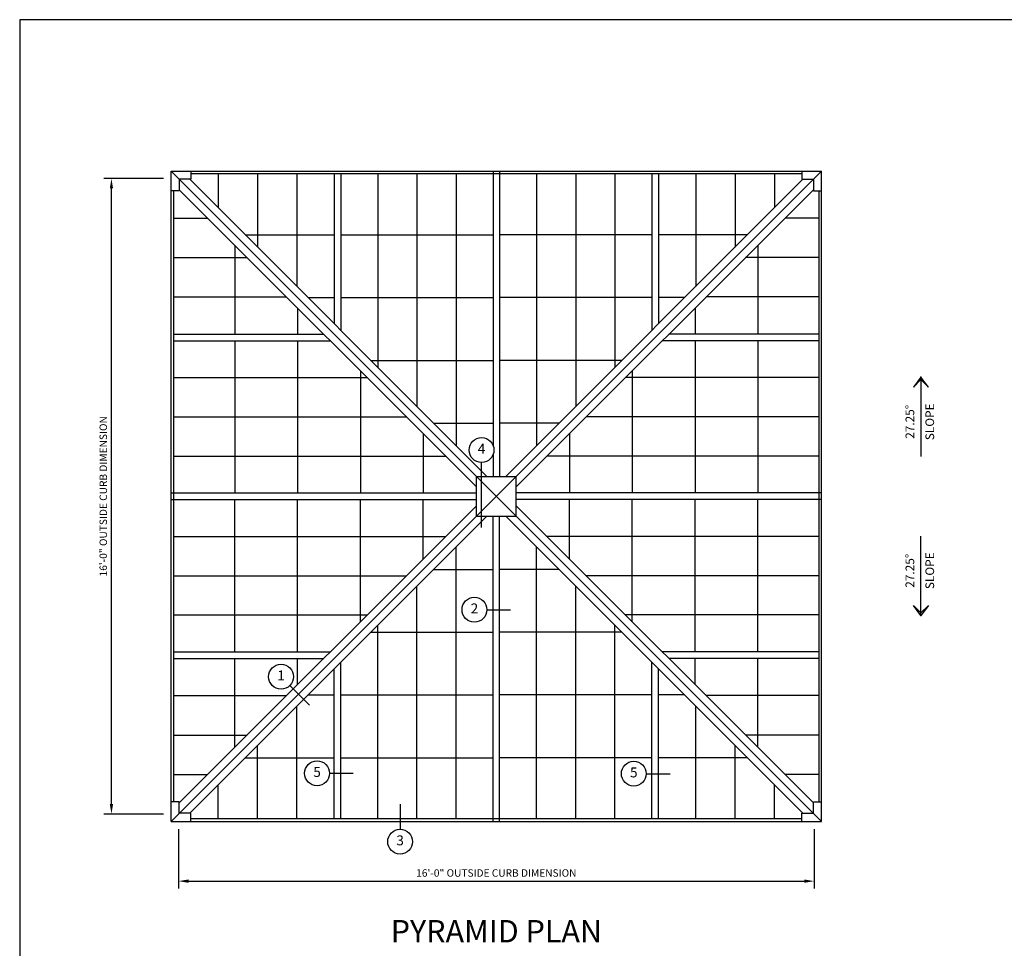
# Model space of a CAD drawing. Units: inches. Extents: x 0 to 852, y 0 to 564.
# Drawn here: x 6 to 303, y 277 to 558 of the extents above; entities that cross this region are included whole.
import ezdxf
from ezdxf.enums import TextEntityAlignment as Align

# ---------------------------------------------------------------- set-up
doc = ezdxf.new("R2010")
doc.units = ezdxf.units.IN
doc.header["$LTSCALE"] = 6
doc.header["$MEASUREMENT"] = 0
doc.linetypes.add('CADRA_CONTINUOUS', pattern=[0])
for name, color, linetype in [('GRIDS', 153, 'Continuous'), ('SYSTEM', 190, 'Continuous'), ('TAG', 120, 'Continuous'), ('TEXT', 30, 'Continuous')]:
    doc.layers.add(name, color=color, linetype=linetype)
doc.layers.add('GUIDE', color=213, linetype='Continuous', plot=False)
doc.styles.add('ARIAL', font='arial.ttf')
doc.styles.add('ROMAND', font='romand')
doc.styles.add('ROMANS', font='romans')
doc.dimstyles.new('ARCHITECTURAL', dxfattribs={"dimscale": 24, "dimtxt": 0.09375, "dimasz": 0.125, "dimexe": 0.09375, "dimexo": 0.09375, "dimgap": 0.046875, "dimtad": 1, "dimdec": 4, "dimzin": 7, "dimdsep": 46, "dimlunit": 4, "dimtxsty": 'ROMANS', "dimcen": 0.125, "dimclrd": 40, "dimclre": 40, "dimclrt": 256, "dimadec": 0, "dimazin": 0, "dimtfac": 1, "dimtdec": 4, "dimtofl": 0, "dimtmove": 0, "dimatfit": 3, "dimfxl": 1, "dimfrac": 2, "dimtolj": 1, "dimtzin": 7, "dimarcsym": 0})

# ---------------------------------------------------------------- blocks, each defined once
blk = doc.blocks.new('Kalwall DSize Border')
blk.add_lwpolyline([(0.25, 0.25), (35.25, 0.25), (35.25, 23.25), (0.25, 23.25)], close=True)
blk = doc.blocks.new('*D46')
at = {"layer": 'DEFPOINTS', "color": 0, "transparency": 16777216}
for p in [(54, 315.72), (246, 315.72), (246, 297.72)]:
    blk.add_point(p, dxfattribs=at)
at = {"layer": 'TEXT', "color": 40, "lineweight": -2, "transparency": 16777216}
for p, q in [((54, 313.47), (54, 295.47)), ((246, 313.47), (246, 295.47)), ((57, 297.72), (243, 297.72))]:
    blk.add_line(p, q, dxfattribs=at)
at = {"layer": 'TEXT', "color": 40, "transparency": 16777216}
for points in [[(57, 298.22), (57, 297.22), (54, 297.72)], [(243, 298.22), (243, 297.22), (246, 297.72)]]:
    blk.add_solid(points, dxfattribs=at)
at = {"layer": 'TEXT', "transparency": 16777216, "insert": (150, 300.18), "char_height": 2.25, "attachment_point": 5, "style": 'ROMANS'}
blk.add_mtext('\\A1;16\'-0" OUTSIDE CURB DIMENSION', dxfattribs=at)
blk = doc.blocks.new('rdarrow')
blk.add_lwpolyline([(0, 0), (0.125, 0.09375), (0.03125, 0), (0.125, -0.09375), (0, 0), (0.25, 0)])
at = {"layer": 'GUIDE'}
blk.add_point((0, 0), dxfattribs=at)
blk = doc.blocks.new('*D48')
at = {"layer": 'DEFPOINTS', "color": 0, "transparency": 16777216}
for p in [(33.72, 510), (51.72, 510), (51.72, 318)]:
    blk.add_point(p, dxfattribs=at)
at = {"layer": 'TEXT', "color": 40, "lineweight": -2, "transparency": 16777216}
for p, q in [((49.47, 510), (31.47, 510)), ((33.72, 321), (33.72, 507)), ((49.47, 318), (31.47, 318))]:
    blk.add_line(p, q, dxfattribs=at)
at = {"layer": 'TEXT', "color": 40, "transparency": 16777216}
for points in [[(33.22, 507), (34.22, 507), (33.72, 510)], [(33.22, 321), (34.22, 321), (33.72, 318)]]:
    blk.add_solid(points, dxfattribs=at)
at = {"layer": 'TEXT', "transparency": 16777216, "insert": (31.25, 414), "char_height": 2.25, "attachment_point": 5, "rotation": 90, "style": 'ROMANS'}
blk.add_mtext('\\A1;16\'-0" OUTSIDE CURB DIMENSION', dxfattribs=at)

msp = doc.modelspace()

# ---------------------------------------------------------------- linework, layer by layer
at = {"layer": 'GRIDS'}
for p, q in [((65.92178, 511.39225), (65.92178, 501.22523)), ((77.84355, 511.39225), (77.84355, 489.30345)), ((89.76533, 511.39225), (89.76533, 477.38168)), ((114.15598, 511.39225), (114.15598, 452.99102)), ((125.99986, 511.39225), (125.99986, 441.14714)), ((137.84373, 511.39225), (137.84373, 429.30326)), ((162.15648, 511.39225), (162.15648, 429.30326)), ((174.00036, 511.39225), (174.00036, 441.14714)), ((185.84424, 511.39225), (185.84424, 452.99102)), ((210.23489, 511.39225), (210.23489, 477.38168)), ((222.15666, 511.39225), (222.15666, 489.30345)), ((234.07844, 511.39225), (234.07844, 501.22523)), ((52.60784, 498.07831), (62.77486, 498.07831)), ((247.39238, 498.07831), (237.22537, 498.07831)), ((74.1582, 492.98881), (100.99961, 492.98881)), ((102.9996, 492.98881), (149.00011, 492.98881)), ((197.00062, 492.98881), (151.0001, 492.98881)), ((225.84202, 492.98881), (199.00061, 492.98881)), ((71.01128, 489.84189), (71.01128, 463.00048)), ((228.98894, 489.84189), (228.98894, 463.00048)), ((52.60784, 486.15654), (74.69664, 486.15654)), ((247.39238, 486.15654), (225.30359, 486.15654)), ((52.60784, 474.23476), (86.61842, 474.23476)), ((93.12048, 474.02652), (100.99961, 474.02652)), ((102.9996, 474.02652), (149.00011, 474.02652)), ((197.00062, 474.02652), (151.0001, 474.02652)), ((206.87973, 474.02652), (199.00061, 474.02652)), ((247.39238, 474.23476), (213.38181, 474.23476)), ((89.97358, 470.87961), (89.97358, 463.00048)), ((210.02665, 470.87961), (210.02665, 463.00048)), ((71.01128, 461.00049), (71.01128, 414.99998)), ((89.97358, 461.00049), (89.97358, 414.99998)), ((210.02665, 461.00049), (210.02665, 414.99998)), ((228.98894, 461.00049), (228.98894, 414.99998)), ((112.08277, 455.06423), (149.00011, 455.06423)), ((187.91745, 455.06423), (151.0001, 455.06423)), ((52.60784, 449.84411), (111.00908, 449.84411)), ((108.93587, 451.91732), (108.93587, 414.99998)), ((247.39238, 449.84411), (188.99115, 449.84411)), ((191.06436, 451.91732), (191.06436, 414.99998)), ((52.60784, 438.00023), (122.85296, 438.00023)), ((247.39238, 438.00023), (177.14727, 438.00023)), ((131.04505, 436.10194), (149.00011, 436.10194)), ((168.95516, 436.10194), (151.0001, 436.10194)), ((127.89816, 432.95504), (127.89816, 414.99998)), ((172.10207, 432.95504), (172.10207, 414.99998)), ((52.60784, 426.15636), (134.69684, 426.15636)), ((247.39238, 426.15636), (165.30339, 426.15636)), ((71.01128, 366.99947), (71.01128, 412.99999)), ((89.97358, 366.99947), (89.97358, 412.99999)), ((108.93587, 376.08264), (108.93587, 412.99999)), ((127.89816, 395.04493), (127.89816, 412.99999)), ((172.10207, 395.04493), (172.10207, 412.99999)), ((191.06436, 376.08264), (191.06436, 412.99999)), ((210.02665, 366.99947), (210.02665, 412.99999)), ((228.98894, 366.99947), (228.98894, 412.99999)), ((52.60784, 401.84361), (134.69684, 401.84361)), ((247.39238, 401.84361), (165.30339, 401.84361)), ((137.84373, 316.60771), (137.84373, 398.69671)), ((162.15648, 316.60771), (162.15648, 398.69671)), ((52.60784, 389.99973), (122.85296, 389.99973)), ((131.04505, 391.89803), (149.00011, 391.89803)), ((168.95516, 391.89803), (151.0001, 391.89803)), ((247.39238, 389.99973), (177.14727, 389.99973)), ((125.99986, 316.60771), (125.99986, 386.85283)), ((174.00036, 316.60771), (174.00036, 386.85283)), ((52.60784, 378.15585), (111.00908, 378.15585)), ((247.39238, 378.15585), (188.99115, 378.15585)), ((114.15598, 316.60771), (114.15598, 375.00895)), ((185.84424, 316.60771), (185.84424, 375.00895)), ((112.08277, 372.93573), (149.00011, 372.93573)), ((187.91745, 372.93573), (151.0001, 372.93573)), ((71.01128, 338.15807), (71.01128, 364.99948)), ((89.97358, 357.12036), (89.97358, 364.99948)), ((210.02665, 357.12036), (210.02665, 364.99948)), ((228.98894, 338.15807), (228.98894, 364.99948)), ((52.60784, 353.7652), (86.61842, 353.7652)), ((93.12048, 353.97344), (100.99961, 353.97344)), ((102.9996, 353.97344), (149.00011, 353.97344)), ((197.00062, 353.97344), (151.0001, 353.97344)), ((206.87973, 353.97344), (199.00061, 353.97344)), ((247.39238, 353.7652), (213.38181, 353.7652)), ((89.76533, 316.60771), (89.76533, 350.61829)), ((210.23489, 316.60771), (210.23489, 350.61829)), ((52.60784, 341.84343), (74.69664, 341.84343)), ((247.39238, 341.84343), (225.30359, 341.84343)), ((77.84355, 316.60771), (77.84355, 338.69651)), ((222.15666, 316.60771), (222.15666, 338.69651)), ((74.1582, 335.01115), (100.99961, 335.01115)), ((102.9996, 335.01115), (149.00011, 335.01115)), ((197.00062, 335.01115), (151.0001, 335.01115)), ((225.84202, 335.01115), (199.00061, 335.01115)), ((52.60784, 329.92165), (62.77486, 329.92165)), ((247.39238, 329.92165), (237.22537, 329.92165)), ((65.92178, 316.60771), (65.92178, 326.77473)), ((234.07844, 316.60771), (234.07844, 326.77473))]:
    msp.add_line(p, q, dxfattribs=at)
at = {"layer": 'SYSTEM'}
for p, q in [((51.71882, 512.28127), (248.28108, 512.28094)), ((51.71882, 512.28127), (248.28139, 315.7187)), ((51.71882, 315.7187), (51.71882, 512.28127)), ((51.71882, 315.7187), (248.28108, 512.28094)), ((149.00011, 512.2811), (149.00011, 429.36518)), ((151.0001, 512.2811), (151.0001, 419.99998)), ((248.28139, 315.7187), (248.28108, 512.28094)), ((147.147, 419.99998), (57.36606, 509.78094)), ((242.28139, 511.39195), (57.71883, 511.39226)), ((100.99961, 511.39226), (100.99961, 466.14739)), ((102.9996, 511.39226), (102.9996, 464.1474)), ((242.63415, 509.78094), (152.85319, 419.99998)), ((197.00062, 511.39226), (197.00062, 464.1474)), ((199.00061, 511.39226), (199.00061, 466.14739)), ((52.60783, 321.7187), (52.60783, 506.28094)), ((144.0001, 416.85307), (54.21884, 506.63433)), ((245.78138, 506.63435), (156.0001, 416.85307)), ((247.39207, 506.28094), (247.39238, 321.7187)), ((52.60783, 463.00049), (97.85268, 463.00049)), ((247.39238, 463.00049), (202.14754, 463.00049)), ((52.60783, 461.0005), (99.8527, 461.0005)), ((247.39238, 461.0005), (200.14752, 461.0005)), ((149.00011, 426.56665), (149.00011, 419.99998)), ((144.0001, 407.99998), (144.0001, 419.99998)), ((144.0001, 419.99998), (156.0001, 419.99998)), ((156.0001, 407.99998), (156.0001, 419.99998)), ((51.71882, 414.99998), (144.0001, 414.99998)), ((248.28122, 414.99998), (156.0001, 414.99998)), ((51.71882, 412.99997), (144.0001, 412.99997)), ((54.21884, 321.36562), (144.0001, 411.14688)), ((248.28125, 412.99999), (156.0001, 412.99999)), ((156.0001, 411.14688), (245.78138, 321.36562)), ((57.36575, 318.2187), (147.147, 407.99998)), ((144.0001, 407.99998), (156.0001, 407.99998)), ((149.00011, 315.7187), (149.00011, 407.99998)), ((151.0001, 315.7187), (151.0001, 407.99998)), ((152.85319, 407.99998), (242.63446, 318.2187)), ((52.60783, 366.99948), (99.8527, 366.99948)), ((247.39241, 366.99948), (200.14752, 366.99948)), ((52.60783, 364.99946), (97.85268, 364.99946)), ((102.9996, 316.60771), (102.9996, 363.85255)), ((197.00062, 316.60771), (197.00062, 363.85255)), ((247.39241, 364.99949), (202.14754, 364.99949)), ((100.99961, 316.60771), (100.99961, 361.85256)), ((199.00061, 316.60771), (199.00061, 361.85256)), ((51.71882, 315.7187), (248.28139, 315.7187)), ((57.71883, 316.60771), (242.28139, 316.60771))]:
    msp.add_line(p, q, dxfattribs=at)
at = {"layer": 'SYSTEM', "linetype": 'CADRA_CONTINUOUS'}
for p, q in [((57.71882, 512.28095), (57.71883, 509.78094)), ((242.28139, 512.28095), (242.28139, 509.78094)), ((57.71883, 509.78094), (54.21883, 509.78094)), ((54.21883, 509.78094), (54.21884, 506.28094)), ((242.28139, 509.78094), (245.78139, 509.78094)), ((245.78139, 509.78094), (245.78138, 506.28094)), ((54.21884, 506.28094), (51.71882, 506.28094)), ((245.78138, 506.28094), (248.28139, 506.28094)), ((54.21884, 321.7187), (51.71882, 321.7187)), ((54.21883, 318.2187), (54.21884, 321.7187)), ((245.78138, 321.7187), (248.28139, 321.7187)), ((245.78139, 318.2187), (245.78138, 321.7187)), ((57.71883, 318.2187), (54.21883, 318.2187)), ((57.71882, 315.71869), (57.71883, 318.2187)), ((242.28139, 318.2187), (245.78139, 318.2187)), ((242.28139, 315.71869), (242.28139, 318.2187))]:
    msp.add_line(p, q, dxfattribs=at)
at = {"layer": 'TAG'}
for p, q in [((145.52095, 404.55161), (145.52095, 424.21591)), ((147.13255, 379.72318), (154.32449, 379.72318)), ((87.61544, 356.83439), (93.57854, 350.87129)), ((99.58985, 330.30668), (106.78178, 330.30668)), ((195.27974, 330.18125), (202.47166, 330.18125)), ((120.93962, 320.94334), (120.93962, 313.39382))]:
    msp.add_line(p, q, dxfattribs=at)
for centre in [(145.52095, 427.96591), (143.38255, 379.72318), (84.96379, 359.48604), (95.83985, 330.30668), (191.52974, 330.18125), (120.93962, 309.64382)]:
    msp.add_circle(centre, 3.75, dxfattribs=at)
at = {"layer": 'TEXT'}
for p, q in [((278.28124, 449.99982), (278.28124, 425.99982)), ((278.28124, 377.99982), (278.28124, 401.99982))]:
    msp.add_line(p, q, dxfattribs=at)

# ---------------------------------------------------------------- block references
at = {"xscale": 24, "yscale": 24, "zscale": 24}
msp.add_blockref('Kalwall DSize Border', (0, 0), dxfattribs=at)
at = {"layer": 'TEXT', "yscale": 24, "zscale": 24}
for p, xscale, rotation in [((278.28124, 449.99982), -24, 90.00007601974785), ((278.28124, 377.99982), 24, 89.99992398025213)]:
    msp.add_blockref('rdarrow', p, dxfattribs=dict(at, xscale=xscale, rotation=rotation))

# ---------------------------------------------------------------- texts
at = {"layer": 'TAG', "style": 'ROMAND'}
for s, p in [('4', (145.52095, 427.96591)), ('2', (143.38255, 379.72318)), ('1', (84.96379, 359.48604)), ('5', (95.83985, 330.30668)), ('5', (191.52974, 330.18125)), ('3', (120.93962, 309.64382))]:
    msp.add_text(s, height=3, dxfattribs=at).set_placement(p, align=Align.MIDDLE)
at = {"layer": 'TEXT', "style": 'ROMAND'}
for s, rotation, p in [('27.25%%D', 90.000076, (275.28124, 436.49982)), ('SLOPE', 90.000076, (281.28124, 436.49982)), ('27.25%%D', 89.999924, (275.28124, 391.49982)), ('SLOPE', 89.999924, (281.28124, 391.49982))]:
    msp.add_text(s, height=2.625, rotation=rotation, dxfattribs=at).set_placement(p, align=Align.MIDDLE)
at = {"layer": 'TEXT', "style": 'ARIAL'}
msp.add_text('%%U  PYRAMID PLAN  ', height=6.75, dxfattribs=at).set_placement((150.00011, 281.7187), align=Align.MIDDLE)

# ---------------------------------------------------------------- dimensions: what is measured, and where the dimension line sits
at = {"layer": 'TEXT'}
dim = msp.add_linear_dim(base=(33.71885, 509.99999), p1=(51.71882, 317.99999), p2=(51.71885, 509.99999), angle=89.999993, text='<> OUTSIDE CURB DIMENSION', dimstyle='ARCHITECTURAL', dxfattribs=at)
dim.commit()
dim.dimension.update_dxf_attribs({"geometry": '*D48', "text_midpoint": (31.25456, 413.99999)})
dim = msp.add_linear_dim(base=(246.00011, 297.7187), p1=(54.00011, 315.7187), p2=(246.00011, 315.7187), text='<> OUTSIDE CURB DIMENSION', dimstyle='ARCHITECTURAL', dxfattribs=at)
dim.commit()
dim.dimension.update_dxf_attribs({"geometry": '*D46', "text_midpoint": (150.00011, 300.18299)})

doc.saveas('drawing.dxf')
